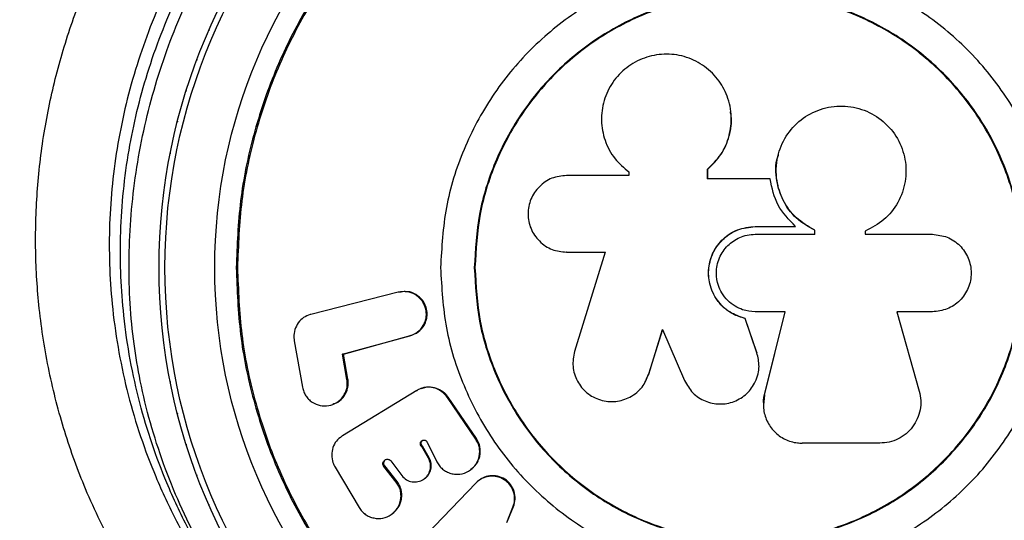
# Model space of a CAD drawing. Units: millimetres. Extents: x 60 to 5188, y 380 to 5272.
# Drawn here: x 2116 to 2208, y 3565 to 3611 of the extents above; entities that cross this region are included whole.
import ezdxf

# ---------------------------------------------------------------- set-up
doc = ezdxf.new("R2010")
doc.units = ezdxf.units.MM

msp = doc.modelspace()

# ---------------------------------------------------------------- linework, layer by layer
at = {"color": 7, "linetype": 'Continuous', "lineweight": 25}
for p, q in [((2172.469, 3597.283), (2172.497, 3597.26)), ((2172.737, 3597.081), (2172.737, 3596.739)), ((2172.764, 3597.059), (2172.737, 3597.081)), ((2180.08, 3596.431), (2180.08, 3597.342)), ((2180.09, 3597.32), (2180.08, 3597.342)), ((2180.09, 3596.411), (2180.09, 3597.32)), ((2172.737, 3596.739), (2166.922, 3596.739)), ((2185.904, 3596.431), (2180.08, 3596.431)), ((2184.511, 3591.977), (2184.512, 3591.986)), ((2184.511, 3591.977), (2188.27, 3591.977)), ((2184.512, 3591.986), (2188.281, 3591.986)), ((2188.27, 3591.977), (2188.281, 3591.986)), ((2190.062, 3591.245), (2190.062, 3591.635)), ((2190.077, 3591.253), (2190.077, 3591.643)), ((2194.758, 3591.551), (2194.758, 3591.253)), ((2184.512, 3591.253), (2190.077, 3591.253)), ((2194.758, 3591.253), (2201.035, 3591.253)), ((2166.617, 3589.604), (2166.659, 3589.6)), ((2166.922, 3589.591), (2170.534, 3589.591)), ((2166.963, 3589.588), (2166.922, 3589.591)), ((2166.963, 3589.588), (2170.567, 3589.588)), ((2170.534, 3589.591), (2167.684, 3580.329)), ((2151.243, 3585.846), (2143.097, 3583.781)), ((2151.323, 3585.851), (2151.243, 3585.846)), ((2151.508, 3585.862), (2151.323, 3585.851)), ((2151.885, 3585.914), (2151.806, 3585.909)), ((2187.317, 3584.027), (2184.512, 3584.027)), ((2185.386, 3576.287), (2187.309, 3584.037)), ((2185.39, 3576.258), (2187.317, 3584.027)), ((2201.035, 3584.027), (2197.717, 3584.027)), ((2197.717, 3584.027), (2199.809, 3576.616)), ((2143.097, 3583.781), (2143.04, 3583.766)), ((2183.597, 3583.403), (2183.597, 3583.391)), ((2184.674, 3580.217), (2183.597, 3583.403)), ((2184.675, 3580.197), (2183.597, 3583.391)), ((2174.589, 3578.204), (2175.876, 3582.386)), ((2174.612, 3578.228), (2175.896, 3582.4)), ((2175.876, 3582.386), (2177.935, 3577.611)), ((2141.555, 3581.326), (2142.323, 3576.984)), ((2146.043, 3580.064), (2152.315, 3581.785)), ((2146.136, 3580.083), (2152.392, 3581.8)), ((2152.392, 3581.8), (2152.315, 3581.785)), ((2146.136, 3580.083), (2146.043, 3580.064)), ((2146.459, 3577.715), (2146.043, 3580.064)), ((2146.55, 3577.741), (2146.136, 3580.083)), ((2184.674, 3580.217), (2184.675, 3580.197)), ((2184.847, 3579.414), (2184.844, 3579.436)), ((2146.55, 3577.741), (2146.459, 3577.715)), ((2174.355, 3577.751), (2174.612, 3578.228)), ((2152.97, 3576.681), (2146.041, 3572.449)), ((2152.97, 3576.681), (2152.998, 3576.698)), ((2158.464, 3572.156), (2155.82, 3576.04)), ((2158.527, 3572.195), (2155.892, 3576.066)), ((2145.048, 3575.354), (2145.143, 3575.386)), ((2146.041, 3572.449), (2145.986, 3572.416)), ((2158.527, 3572.195), (2158.464, 3572.156)), ((2153.516, 3571.492), (2153.441, 3571.451)), ((2154.057, 3570.374), (2153.441, 3571.451)), ((2154.13, 3570.418), (2153.516, 3571.492)), ((2153.937, 3571.869), (2154.848, 3570.039)), ((2196.146, 3571.776), (2188.896, 3571.776)), ((2154.13, 3570.418), (2154.057, 3570.374)), ((2145.358, 3569.537), (2147.591, 3565.779)), ((2149.987, 3569.652), (2149.904, 3569.607)), ((2151.049, 3568.148), (2149.904, 3569.607)), ((2151.129, 3568.197), (2149.987, 3569.652)), ((2150.56, 3570.111), (2151.585, 3568.747)), ((2157.965, 3569.277), (2158.029, 3569.323)), ((2153.579, 3568.395), (2153.653, 3568.443)), ((2151.129, 3568.197), (2151.049, 3568.148)), ((2158.474, 3568.046), (2152.629, 3561.963)), ((2158.536, 3568.096), (2158.474, 3568.046)), ((2158.762, 3568.301), (2158.7, 3568.253)), ((2161.355, 3564.364), (2161.936, 3565.807)), ((2161.41, 3564.422), (2161.99, 3565.862)), ((2161.99, 3565.862), (2161.936, 3565.807)), ((2150.59, 3565.124), (2150.672, 3565.18))]:
    msp.add_line(p, q, dxfattribs=at)
at = {"color": 7, "linetype": 'Continuous', "lineweight": 25, "flags": 128}
for points in [[(2133.62, 3610.342), (2133.598, 3610.294), (2133.577, 3610.244)], [(2132.481, 3607.553), (2132.461, 3607.503), (2132.443, 3607.453)], [(2131.495, 3604.706), (2131.478, 3604.655), (2131.463, 3604.604)], [(2130.667, 3601.809), (2130.653, 3601.757), (2130.641, 3601.705)], [(2129.999, 3598.871), (2129.987, 3598.819), (2129.979, 3598.766)], [(2174.612, 3578.228), (2174.601, 3578.216), (2174.589, 3578.204)], [(2129.979, 3577.531), (2129.987, 3577.479), (2129.999, 3577.427)], [(2130.641, 3574.592), (2130.653, 3574.54), (2130.667, 3574.489)], [(2131.463, 3571.693), (2131.478, 3571.642), (2131.495, 3571.592)], [(2132.443, 3568.844), (2132.461, 3568.794), (2132.481, 3568.745)], [(2133.577, 3566.053), (2133.598, 3566.004), (2133.62, 3565.956)]]:
    msp.add_lwpolyline(points, dxfattribs=at)
at = {"color": 7, "linetype": 'Continuous', "lineweight": 25}
for radius in [55, 54.444, 49.801]:
    msp.add_circle((2183.944, 3588.149), radius, dxfattribs=at)
msp.add_arc((2183.944, 3588.149), 150, 105.70794, 191.30913, dxfattribs=at)
at = {"color": 8, "linetype": 'Continuous', "lineweight": 25}
for points, knots in [([(2239.866, 3592.349), (2239.885, 3593.156), (2239.953, 3595.986), (2239.396, 3600.725), (2238.234, 3606.51), (2236.438, 3612.152), (2234.002, 3617.703), (2231.176, 3622.598), (2228.179, 3626.791), (2225.156, 3630.362), (2221.752, 3633.754), (2217.704, 3637.141), (2213.478, 3640.023), (2209.171, 3642.405), (2205.173, 3644.232), (2200.933, 3645.773), (2196.652, 3646.946), (2192.429, 3647.752), (2188.265, 3648.235), (2184.012, 3648.402), (2178.628, 3648.203), (2172.164, 3647.273), (2165.471, 3645.345), (2159.605, 3642.917), (2156.352, 3641.053), (2154.714, 3640.114)], [0, 0, 0, 0, 0.023153, 0.081153, 0.136128, 0.1911, 0.247865, 0.304621, 0.345449, 0.386273, 0.428172, 0.470066, 0.52049, 0.555271, 0.590047, 0.626001, 0.661951, 0.693712, 0.725471, 0.758364, 0.791257, 0.848963, 0.90828, 0.953829, 1, 1, 1, 1]), ([(2154.714, 3638.914), (2156.33, 3639.841), (2159.582, 3641.706), (2165.384, 3644.112), (2172.095, 3646.058), (2178.51, 3646.993), (2183.862, 3647.199), (2188.066, 3647.05), (2192.283, 3646.578), (2196.554, 3645.769), (2200.785, 3644.616), (2204.986, 3643.109), (2209.04, 3641.275), (2213.438, 3638.851), (2217.667, 3635.966), (2221.653, 3632.64), (2225.042, 3629.286), (2228.105, 3625.691), (2231.116, 3621.488), (2233.905, 3616.679), (2236.345, 3611.197), (2238.191, 3605.499), (2239.386, 3599.604), (2239.952, 3594.802), (2239.884, 3591.971), (2239.865, 3591.149)], [0, 0, 0, 0, 0.045561, 0.09172, 0.14945, 0.208743, 0.240496, 0.27225, 0.305148, 0.338048, 0.372796, 0.407547, 0.443526, 0.479509, 0.529934, 0.570723, 0.611518, 0.653446, 0.695379, 0.750307, 0.805242, 0.862043, 0.918847, 0.976413, 1, 1, 1, 1]), ([(2152.307, 3638.746), (2151.089, 3638.006), (2148.651, 3636.526), (2145.115, 3633.881), (2141.708, 3630.907), (2138.616, 3627.722), (2135.885, 3624.426), (2133.471, 3621.043), (2131.289, 3617.436), (2128.872, 3612.661), (2126.566, 3606.587), (2124.856, 3599.209), (2124.157, 3591.677), (2124.422, 3585.328), (2125.165, 3580.206), (2126.333, 3574.895), (2128.122, 3569.605), (2130.536, 3564.445), (2132.807, 3560.472), (2135.376, 3556.72), (2138.453, 3552.931), (2142.074, 3549.199), (2146.273, 3545.694), (2149.744, 3543.204), (2151.876, 3542.049), (2152.436, 3541.746)], [0, 0, 0, 0, 0.035126, 0.070248, 0.106585, 0.142917, 0.174713, 0.206506, 0.239419, 0.272331, 0.330575, 0.390422, 0.451358, 0.513699, 0.548645, 0.583595, 0.654912, 0.69673, 0.738551, 0.781243, 0.823936, 0.876661, 0.929733, 0.981551, 1, 1, 1, 1]), ([(2152.452, 3541.732), (2152.056, 3541.955), (2150.164, 3543.02), (2146.987, 3545.355), (2142.967, 3548.744), (2139.472, 3552.36), (2136.472, 3556.049), (2133.911, 3559.768), (2131.616, 3563.761), (2129.194, 3568.927), (2127.397, 3574.217), (2126.218, 3579.523), (2125.47, 3584.647), (2125.195, 3591.02), (2125.876, 3598.488), (2127.585, 3605.921), (2129.863, 3611.955), (2132.261, 3616.707), (2134.404, 3620.28), (2136.833, 3623.714), (2139.589, 3627.047), (2142.635, 3630.195), (2145.993, 3633.151), (2149.562, 3635.845), (2152.085, 3637.379), (2153.346, 3638.146)], [0, 0, 0, 0, 0.013335, 0.063641, 0.115106, 0.166569, 0.208891, 0.25121, 0.294377, 0.337541, 0.408241, 0.444314, 0.480383, 0.54206, 0.605081, 0.664021, 0.724531, 0.756687, 0.788844, 0.822139, 0.855436, 0.890934, 0.926435, 0.963215, 1, 1, 1, 1])]:
    msp.add_open_spline(points, degree=3, knots=knots, dxfattribs=at)
at = {"color": 7, "linetype": 'Continuous', "lineweight": 25}
for points, knots in [([(2155.042, 3638.2), (2156.154, 3638.832), (2158.383, 3640.097), (2161.924, 3641.723), (2165.553, 3643.118), (2169.232, 3644.248), (2172.941, 3645.117), (2176.664, 3645.726), (2180.386, 3646.077), (2184.111, 3646.181), (2187.842, 3646.043), (2191.578, 3645.665), (2195.288, 3645.046), (2198.934, 3644.19), (2202.487, 3643.1), (2205.956, 3641.777), (2209.351, 3640.22), (2212.672, 3638.423), (2215.887, 3636.396), (2218.965, 3634.153), (2221.879, 3631.699), (2224.645, 3629.036), (2227.238, 3626.168), (2229.638, 3623.102), (2231.82, 3619.86), (2233.773, 3616.446), (2235.485, 3612.87), (2236.942, 3609.142), (2238.13, 3605.278), (2239.042, 3601.297), (2239.643, 3597.222), (2239.945, 3593.839), (2239.925, 3591.822), (2239.918, 3591.187)], [0, 0, 0, 0, 0.031476, 0.063069, 0.093876, 0.123947, 0.153373, 0.182285, 0.210774, 0.238939, 0.267325, 0.296008, 0.324908, 0.353924, 0.382948, 0.412136, 0.442166, 0.472999, 0.504574, 0.53677, 0.569474, 0.602868, 0.637466, 0.67269, 0.708632, 0.74535, 0.782873, 0.821198, 0.860289, 0.900078, 0.940467, 0.981247, 1, 1, 1, 1]), ([(2150.382, 3537.216), (2150.165, 3537.325), (2147.763, 3538.535), (2143.342, 3541.179), (2137.515, 3545.708), (2132.519, 3550.703), (2128.327, 3556.012), (2124.881, 3561.496), (2122.142, 3567.129), (2120.077, 3572.811), (2118.617, 3578.441), (2117.722, 3584.089), (2117.371, 3589.687), (2117.511, 3595.166), (2118.143, 3600.655), (2119.283, 3606.094), (2120.902, 3611.422), (2123.074, 3616.803), (2125.866, 3622.139), (2129.264, 3627.333), (2133.496, 3632.575), (2138.625, 3637.688), (2142.712, 3640.661), (2144.756, 3642.148)], [0, 0, 0, 0, 0.00648, 0.071913, 0.137508, 0.202927, 0.25826, 0.313705, 0.36901, 0.415804, 0.46269, 0.509455, 0.550905, 0.592446, 0.633872, 0.674058, 0.714357, 0.754527, 0.798664, 0.842974, 0.887118, 0.943548, 1, 1, 1, 1]), ([(2152.456, 3541.664), (2151.308, 3542.394), (2148.993, 3543.864), (2145.72, 3546.412), (2142.625, 3549.192), (2139.758, 3552.207), (2137.138, 3555.416), (2134.773, 3558.806), (2132.679, 3562.348), (2130.867, 3566.015), (2129.341, 3569.783), (2128.107, 3573.628), (2127.194, 3577.378), (2126.569, 3581.088), (2126.213, 3584.792), (2126.109, 3588.655), (2126.267, 3592.575), (2126.689, 3596.506), (2127.368, 3600.4), (2128.295, 3604.216), (2129.456, 3607.916), (2130.839, 3611.473), (2132.427, 3614.861), (2134.208, 3618.067), (2136.183, 3621.109), (2138.356, 3624.018), (2140.742, 3626.813), (2143.339, 3629.485), (2146.137, 3632.019), (2149.125, 3634.383), (2151.935, 3636.361), (2153.778, 3637.439), (2154.535, 3637.882)], [0, 0, 0, 0, 0.040781, 0.0821836, 0.123687, 0.1644559, 0.2048358, 0.2446454, 0.2837332, 0.3219942, 0.3593721, 0.3958582, 0.4314897, 0.4620479, 0.4944677, 0.5269673, 0.5594578, 0.5916745, 0.6234318, 0.6545822, 0.6850267, 0.714721, 0.7436769, 0.77196, 0.799705, 0.8278, 0.856479, 0.8858205, 0.915869, 0.9466287, 0.9780617, 1, 1, 1, 1]), ([(2136.143, 3588.149), (2136.222, 3590.234), (2136.379, 3594.406), (2137.649, 3600.556), (2139.652, 3606.494), (2142.429, 3612.118), (2145.912, 3617.332), (2150.047, 3622.046), (2154.761, 3626.181), (2159.975, 3629.664), (2165.599, 3632.438), (2171.537, 3634.453), (2177.687, 3635.677), (2183.944, 3636.087), (2190.201, 3635.677), (2196.351, 3634.453), (2202.289, 3632.438), (2207.913, 3629.664), (2213.127, 3626.181), (2217.841, 3622.046), (2221.976, 3617.332), (2225.46, 3612.118), (2228.233, 3606.494), (2230.249, 3600.556), (2231.472, 3594.406), (2231.882, 3588.149), (2231.472, 3581.892), (2230.249, 3575.741), (2228.233, 3569.804), (2225.46, 3564.18), (2221.976, 3558.966), (2217.841, 3554.251), (2213.127, 3550.117), (2207.913, 3546.633), (2202.289, 3543.86), (2196.351, 3541.844), (2190.201, 3540.621), (2183.944, 3540.211), (2177.687, 3540.621), (2171.537, 3541.844), (2165.599, 3543.86), (2159.975, 3546.633), (2154.761, 3550.117), (2150.047, 3554.251), (2145.912, 3558.966), (2142.429, 3564.18), (2139.652, 3569.804), (2137.649, 3575.741), (2136.379, 3581.892), (2136.222, 3586.063), (2136.143, 3588.149)], [0, 0, 0, 0, 0.020833, 0.041667, 0.0625, 0.083333, 0.104167, 0.125, 0.145833, 0.166667, 0.1875, 0.208333, 0.229167, 0.25, 0.270833, 0.291667, 0.3125, 0.333333, 0.354167, 0.375, 0.395833, 0.416667, 0.4375, 0.458333, 0.479167, 0.5, 0.520833, 0.541667, 0.5625, 0.583333, 0.604167, 0.625, 0.645833, 0.666667, 0.6875, 0.708333, 0.729167, 0.75, 0.770833, 0.791667, 0.8125, 0.833333, 0.854167, 0.875, 0.895833, 0.916667, 0.9375, 0.958333, 0.979167, 1, 1, 1, 1]), ([(2136.259, 3588.149), (2136.338, 3590.229), (2136.496, 3594.391), (2137.762, 3600.526), (2139.761, 3606.449), (2142.53, 3612.059), (2146.005, 3617.26), (2150.13, 3621.963), (2154.832, 3626.088), (2160.033, 3629.563), (2165.644, 3632.33), (2171.567, 3634.34), (2177.702, 3635.561), (2183.944, 3635.97), (2190.186, 3635.561), (2196.321, 3634.34), (2202.244, 3632.33), (2207.855, 3629.563), (2213.056, 3626.088), (2217.759, 3621.963), (2221.883, 3617.26), (2225.358, 3612.059), (2228.125, 3606.449), (2230.136, 3600.526), (2231.356, 3594.391), (2231.765, 3588.149), (2231.356, 3581.907), (2230.136, 3575.772), (2228.125, 3569.848), (2225.358, 3564.238), (2221.883, 3559.037), (2217.759, 3554.334), (2213.056, 3550.21), (2207.855, 3546.734), (2202.244, 3543.968), (2196.321, 3541.957), (2190.186, 3540.737), (2183.944, 3540.328), (2177.702, 3540.737), (2171.567, 3541.957), (2165.644, 3543.968), (2160.033, 3546.734), (2154.832, 3550.21), (2150.129, 3554.334), (2146.005, 3559.037), (2142.53, 3564.238), (2139.761, 3569.848), (2137.762, 3575.772), (2136.496, 3581.907), (2136.338, 3586.068), (2136.259, 3588.149)], [0, 0, 0, 0, 0.020833, 0.041667, 0.0625, 0.083333, 0.104167, 0.125, 0.145833, 0.166667, 0.1875, 0.208333, 0.229167, 0.25, 0.270833, 0.291667, 0.3125, 0.333333, 0.354167, 0.375, 0.395833, 0.416667, 0.4375, 0.458333, 0.479167, 0.5, 0.520833, 0.541667, 0.5625, 0.583333, 0.604167, 0.625, 0.645833, 0.666667, 0.6875, 0.708333, 0.729167, 0.75, 0.770833, 0.791667, 0.8125, 0.833333, 0.854167, 0.875, 0.895833, 0.916667, 0.9375, 0.958333, 0.979167, 1, 1, 1, 1]), ([(2155.184, 3588.149), (2155.291, 3590.031), (2155.505, 3593.796), (2157.215, 3599.226), (2159.873, 3604.23), (2163.477, 3608.616), (2167.862, 3612.216), (2172.867, 3614.891), (2178.297, 3616.538), (2183.944, 3617.094), (2189.591, 3616.538), (2195.021, 3614.891), (2200.025, 3612.216), (2204.412, 3608.616), (2208.011, 3604.23), (2210.686, 3599.226), (2212.333, 3593.796), (2212.89, 3588.149), (2212.333, 3582.502), (2210.686, 3577.072), (2208.011, 3572.067), (2204.412, 3567.681), (2200.025, 3564.081), (2195.021, 3561.407), (2189.591, 3559.759), (2183.944, 3559.203), (2178.297, 3559.759), (2172.867, 3561.407), (2167.862, 3564.081), (2163.477, 3567.681), (2159.873, 3572.067), (2157.215, 3577.072), (2155.505, 3582.502), (2155.291, 3586.266), (2155.184, 3588.149)], [0, 0, 0, 0, 0.03125, 0.0625001, 0.0937499, 0.125, 0.1562499, 0.1875, 0.21875, 0.25, 0.28125, 0.3124999, 0.3437499, 0.375, 0.40625, 0.4374998, 0.46875, 0.5, 0.5312499, 0.5625001, 0.5937499, 0.625, 0.65625, 0.6875, 0.71875, 0.75, 0.78125, 0.8125, 0.8437501, 0.875, 0.9062501, 0.9374999, 0.96875, 1, 1, 1, 1]), ([(2158.332, 3588.149), (2158.427, 3589.825), (2158.618, 3593.178), (2160.141, 3598.013), (2162.508, 3602.47), (2165.718, 3606.376), (2169.623, 3609.582), (2174.08, 3611.964), (2178.915, 3613.431), (2183.944, 3613.926), (2188.973, 3613.431), (2193.808, 3611.964), (2198.265, 3609.582), (2202.171, 3606.376), (2205.377, 3602.47), (2207.759, 3598.013), (2209.226, 3593.178), (2209.721, 3588.149), (2209.226, 3583.12), (2207.759, 3578.284), (2205.377, 3573.828), (2202.171, 3569.922), (2198.265, 3566.716), (2193.808, 3564.334), (2188.973, 3562.867), (2183.944, 3562.372), (2178.915, 3562.867), (2174.08, 3564.334), (2169.623, 3566.716), (2165.718, 3569.922), (2162.508, 3573.828), (2160.141, 3578.284), (2158.618, 3583.12), (2158.427, 3586.472), (2158.332, 3588.149)], [0, 0, 0, 0, 0.03125, 0.0625, 0.09375, 0.125, 0.15625, 0.1875, 0.21875, 0.25, 0.28125, 0.3125, 0.34375, 0.375, 0.40625, 0.4375, 0.46875, 0.5, 0.53125, 0.5625, 0.59375, 0.625, 0.65625, 0.6875, 0.71875, 0.75, 0.78125, 0.8125, 0.84375, 0.875, 0.90625, 0.9375, 0.96875, 1, 1, 1, 1]), ([(2158.395, 3588.149), (2158.49, 3589.821), (2158.68, 3593.165), (2160.199, 3597.989), (2162.56, 3602.435), (2165.762, 3606.331), (2169.658, 3609.529), (2174.104, 3611.906), (2178.927, 3613.369), (2183.944, 3613.863), (2188.961, 3613.369), (2193.784, 3611.906), (2198.23, 3609.529), (2202.127, 3606.331), (2205.325, 3602.435), (2207.701, 3597.989), (2209.164, 3593.165), (2209.658, 3588.149), (2209.164, 3583.132), (2207.701, 3578.308), (2205.325, 3573.863), (2202.127, 3569.966), (2198.23, 3566.768), (2193.784, 3564.392), (2188.961, 3562.929), (2183.944, 3562.435), (2178.927, 3562.929), (2174.104, 3564.392), (2169.658, 3566.768), (2165.762, 3569.966), (2162.56, 3573.863), (2160.199, 3578.308), (2158.68, 3583.132), (2158.49, 3586.477), (2158.395, 3588.149)], [0, 0, 0, 0, 0.0312499, 0.0625001, 0.0937498, 0.1249998, 0.1562498, 0.1874999, 0.2187498, 0.2499999, 0.2812498, 0.3124999, 0.3437499, 0.3749999, 0.40625, 0.4374997, 0.4687499, 0.4999998, 0.5312497, 0.5624998, 0.5937499, 0.6249999, 0.6562499, 0.6874998, 0.71875, 0.7499999, 0.78125, 0.8125, 0.8437498, 0.8749998, 0.9062498, 0.9374999, 0.9687501, 1, 1, 1, 1]), ([(2180.08, 3597.342), (2180.52, 3597.766), (2181.432, 3598.643), (2182.148, 3600.387), (2182.388, 3602.284), (2182.001, 3604.129), (2181.069, 3605.824), (2179.667, 3607.106), (2177.928, 3607.924), (2176.032, 3608.149), (2174.152, 3607.794), (2172.48, 3606.868), (2171.163, 3605.482), (2170.348, 3603.751), (2170.086, 3601.863), (2170.449, 3599.973), (2171.316, 3598.272), (2172.28, 3597.464), (2172.737, 3597.081)], [0, 0, 0, 0, 0.060298, 0.124988, 0.183406, 0.249974, 0.310416, 0.375, 0.437341, 0.499985, 0.562506, 0.624928, 0.687269, 0.749858, 0.813108, 0.874767, 0.940692, 1, 1, 1, 1]), ([(2180.09, 3597.32), (2180.54, 3597.763), (2181.442, 3598.649), (2182.147, 3600.409), (2182.402, 3601.811), (2182.23, 3602.543), (2182.2, 3602.669)], [0, 0, 0, 0, 0.311572, 0.623281, 0.935066, 1, 1, 1, 1]), ([(2182.247, 3602.68), (2182.246, 3602.686), (2182.245, 3602.697), (2182.243, 3602.709), (2182.243, 3602.715)], [0, 0, 0, 0, 0.4997903, 1, 1, 1, 1]), ([(2190.077, 3591.643), (2189.472, 3591.988), (2188.261, 3592.676), (2187.06, 3594.36), (2186.409, 3596.348), (2186.49, 3598.464), (2187.314, 3600.46), (2188.72, 3602.019), (2190.567, 3603.016), (2192.647, 3603.334), (2194.717, 3602.938), (2196.528, 3601.86), (2197.878, 3600.24), (2198.596, 3598.258), (2198.609, 3596.15), (2197.91, 3594.178), (2196.606, 3592.507), (2195.374, 3591.87), (2194.758, 3591.551)], [0, 0, 0, 0, 0.062499, 0.124996, 0.18194, 0.250015, 0.31251, 0.375001, 0.437487, 0.49997, 0.562604, 0.624954, 0.687322, 0.749946, 0.812437, 0.874929, 0.937416, 1, 1, 1, 1]), ([(2190.062, 3591.635), (2189.459, 3591.978), (2188.253, 3592.664), (2187.042, 3594.349), (2186.443, 3596.313), (2186.35, 3597.837), (2186.667, 3598.579), (2186.69, 3598.634)], [0, 0, 0, 0, 0.244641, 0.489272, 0.712174, 0.978646, 1, 1, 1, 1]), ([(2186.671, 3598.671), (2186.67, 3598.667), (2186.668, 3598.658), (2186.665, 3598.65), (2186.664, 3598.645)], [0, 0, 0, 0, 0.499993, 1, 1, 1, 1]), ([(2166.922, 3596.739), (2166.458, 3596.691), (2165.522, 3596.594), (2164.338, 3595.754), (2163.523, 3594.573), (2163.26, 3593.155), (2163.525, 3591.743), (2164.22, 3590.748), (2164.953, 3590.148), (2165.781, 3589.698), (2166.468, 3589.634), (2166.922, 3589.591)], [0, 0, 0, 0, 0.123919, 0.249847, 0.374608, 0.49931, 0.624494, 0.749166, 0.816313, 0.878917, 1, 1, 1, 1]), ([(2188.281, 3591.986), (2187.668, 3592.612), (2186.441, 3593.863), (2186.083, 3595.575), (2185.904, 3596.431)], [0, 0, 0, 0, 0.499937, 1, 1, 1, 1]), ([(2183.597, 3583.391), (2183.2, 3583.512), (2182.518, 3583.72), (2181.64, 3584.332), (2180.804, 3585.229), (2180.205, 3586.545), (2180.107, 3588.143), (2180.541, 3589.635), (2181.494, 3590.901), (2182.869, 3591.806), (2183.955, 3591.925), (2184.512, 3591.986)], [0, 0, 0, 0, 0.097399, 0.167735, 0.250458, 0.385492, 0.500033, 0.623175, 0.744697, 0.868834, 1, 1, 1, 1]), ([(2183.597, 3583.403), (2183.092, 3583.57), (2182.081, 3583.903), (2180.888, 3585.08), (2180.215, 3586.547), (2180.114, 3588.163), (2180.567, 3589.67), (2181.541, 3590.917), (2182.897, 3591.798), (2183.958, 3591.916), (2184.511, 3591.977)], [0, 0, 0, 0, 0.125023, 0.250006, 0.385273, 0.499846, 0.627503, 0.749735, 0.869422, 1, 1, 1, 1]), ([(2190.062, 3591.635), (2190.065, 3591.636), (2190.07, 3591.639), (2190.075, 3591.642), (2190.077, 3591.643)], [0, 0, 0, 0, 0.499807, 1, 1, 1, 1]), ([(2184.512, 3584.027), (2184.116, 3584.066), (2183.462, 3584.13), (2182.601, 3584.542), (2181.927, 3585.063), (2181.404, 3585.734), (2181.004, 3586.594), (2180.861, 3587.486), (2180.948, 3588.361), (2181.227, 3589.269), (2181.889, 3590.252), (2182.864, 3590.909), (2183.765, 3591.207), (2184.258, 3591.237), (2184.512, 3591.253)], [0, 0, 0, 0, 0.104529, 0.172835, 0.24996, 0.328813, 0.396013, 0.499926, 0.563563, 0.627796, 0.750549, 0.869427, 0.93273, 1, 1, 1, 1]), ([(2201.035, 3591.253), (2201.506, 3591.199), (2202.447, 3591.091), (2203.648, 3590.262), (2204.456, 3589.069), (2204.743, 3587.644), (2204.459, 3586.217), (2203.652, 3585.021), (2202.449, 3584.189), (2201.507, 3584.081), (2201.035, 3584.027)], [0, 0, 0, 0, 0.125063, 0.250008, 0.374884, 0.499746, 0.624666, 0.749723, 0.874819, 1, 1, 1, 1]), ([(2152.315, 3581.785), (2152.572, 3581.884), (2153.078, 3582.079), (2153.527, 3582.629), (2153.763, 3583.122), (2153.863, 3583.526), (2153.874, 3583.941), (2153.799, 3584.355), (2153.657, 3584.75), (2153.368, 3585.225), (2152.834, 3585.666), (2152.052, 3585.966), (2151.515, 3585.886), (2151.243, 3585.846)], [0, 0, 0, 0, 0.126578, 0.249419, 0.314029, 0.375188, 0.43607, 0.499983, 0.563384, 0.62432, 0.750227, 0.87318, 1, 1, 1, 1]), ([(2152.392, 3581.8), (2152.643, 3581.9), (2153.144, 3582.099), (2153.6, 3582.634), (2153.831, 3583.131), (2153.926, 3583.537), (2153.943, 3583.953), (2153.874, 3584.366), (2153.728, 3584.756), (2153.434, 3585.227), (2152.907, 3585.67), (2152.309, 3585.923), (2151.965, 3585.89), (2151.887, 3585.883)], [0, 0, 0, 0, 0.136907, 0.273648, 0.342548, 0.410991, 0.479684, 0.548345, 0.616891, 0.685814, 0.822781, 0.959773, 1, 1, 1, 1]), ([(2143.04, 3583.766), (2142.825, 3583.687), (2142.395, 3583.529), (2141.894, 3583.021), (2141.579, 3582.38), (2141.494, 3581.783), (2141.54, 3581.435), (2141.555, 3581.326)], [0, 0, 0, 0, 0.2242863, 0.4485722, 0.6728201, 0.8970606, 1, 1, 1, 1]), ([(2167.684, 3580.329), (2167.593, 3579.86), (2167.412, 3578.924), (2167.872, 3577.528), (2168.773, 3576.396), (2170.067, 3575.722), (2171.507, 3575.56), (2172.675, 3575.941), (2173.472, 3576.471), (2174.151, 3577.142), (2174.416, 3577.784), (2174.589, 3578.204)], [0, 0, 0, 0, 0.124852, 0.249744, 0.374345, 0.499247, 0.626174, 0.749197, 0.817721, 0.880721, 1, 1, 1, 1]), ([(2177.935, 3577.611), (2178.164, 3577.207), (2178.621, 3576.399), (2179.824, 3575.634), (2181.195, 3575.334), (2182.589, 3575.592), (2183.79, 3576.329), (2184.484, 3577.315), (2184.798, 3578.208), (2184.933, 3579.129), (2184.776, 3579.778), (2184.675, 3580.197)], [0, 0, 0, 0, 0.124969, 0.249814, 0.374438, 0.499405, 0.626129, 0.749189, 0.81997, 0.883769, 1, 1, 1, 1]), ([(2142.323, 3576.984), (2142.355, 3576.844), (2142.419, 3576.569), (2142.615, 3576.192), (2142.881, 3575.864), (2143.314, 3575.513), (2143.958, 3575.228), (2144.779, 3575.239), (2145.546, 3575.52), (2146.042, 3576.009), (2146.323, 3576.481), (2146.46, 3576.877), (2146.512, 3577.294), (2146.477, 3577.573), (2146.459, 3577.715)], [0, 0, 0, 0, 0.063282, 0.124415, 0.186009, 0.25062, 0.374909, 0.500019, 0.626483, 0.749288, 0.814512, 0.876005, 0.936786, 1, 1, 1, 1]), ([(2145.131, 3575.419), (2145.293, 3575.471), (2145.71, 3575.603), (2146.229, 3576.127), (2146.522, 3576.761), (2146.6, 3577.32), (2146.567, 3577.601), (2146.55, 3577.741)], [0, 0, 0, 0, 0.175345, 0.449708, 0.723949, 0.862416, 1, 1, 1, 1]), ([(2155.82, 3576.04), (2155.665, 3576.228), (2155.353, 3576.603), (2154.694, 3576.932), (2153.984, 3577.033), (2153.401, 3576.917), (2153.097, 3576.752), (2152.998, 3576.698)], [0, 0, 0, 0, 0.223309, 0.446613, 0.669884, 0.893142, 1, 1, 1, 1]), ([(2153.456, 3576.907), (2153.448, 3576.904), (2153.416, 3576.892), (2153.383, 3576.881), (2153.359, 3576.872)], [0, 0, 0, 0, 0.2497831, 1, 1, 1, 1]), ([(2153.454, 3576.874), (2153.542, 3576.913), (2153.845, 3577.048), (2154.435, 3577.029), (2155.118, 3576.812), (2155.607, 3576.444), (2155.822, 3576.158), (2155.892, 3576.066)], [0, 0, 0, 0, 0.10559, 0.362746, 0.619846, 0.876937, 1, 1, 1, 1]), ([(2173.823, 3576.851), (2173.827, 3576.855), (2173.836, 3576.864), (2173.844, 3576.874), (2173.848, 3576.878)], [0, 0, 0, 0, 0.499991, 1, 1, 1, 1]), ([(2155.892, 3576.066), (2155.88, 3576.062), (2155.867, 3576.057), (2155.847, 3576.05), (2155.835, 3576.046), (2155.825, 3576.042), (2155.82, 3576.04)], [0, 0, 0, 0, 0.5001717, 0.5564756, 0.8229584, 1, 1, 1, 1]), ([(2185.386, 3576.243), (2185.327, 3575.839), (2185.209, 3575.029), (2185.556, 3573.831), (2186.253, 3572.814), (2187.256, 3572.091), (2188.194, 3571.802), (2188.748, 3571.781), (2188.896, 3571.776)], [0, 0, 0, 0, 0.186546, 0.373099, 0.559507, 0.745821, 0.932173, 1, 1, 1, 1]), ([(2185.33, 3575.344), (2185.311, 3575.513), (2185.277, 3575.829), (2185.351, 3576.139), (2185.385, 3576.283)], [0, 0, 0, 0, 0.533664, 1, 1, 1, 1]), ([(2185.385, 3576.283), (2185.385, 3576.279), (2185.385, 3576.27), (2185.386, 3576.26), (2185.386, 3576.251), (2185.386, 3576.246), (2185.386, 3576.244)], [0, 0, 0, 0, 0.327679, 0.667902, 0.796772, 1, 1, 1, 1]), ([(2199.809, 3576.616), (2199.87, 3576.331), (2199.992, 3575.76), (2199.918, 3574.877), (2199.662, 3574.033), (2199.212, 3573.27), (2198.602, 3572.627), (2197.857, 3572.147), (2197.024, 3571.833), (2196.439, 3571.795), (2196.146, 3571.776)], [0, 0, 0, 0, 0.124541, 0.249953, 0.374812, 0.499497, 0.624505, 0.749622, 0.874765, 1, 1, 1, 1]), ([(2185.279, 3575.353), (2185.28, 3575.347), (2185.28, 3575.325), (2185.28, 3575.303), (2185.281, 3575.286)], [0, 0, 0, 0, 0.249988, 1, 1, 1, 1]), ([(2145.986, 3572.416), (2145.805, 3572.278), (2145.443, 3572.001), (2145.117, 3571.371), (2145.005, 3570.67), (2145.105, 3570.03), (2145.287, 3569.677), (2145.358, 3569.537)], [0, 0, 0, 0, 0.214835, 0.429657, 0.64444, 0.859213, 1, 1, 1, 1]), ([(2154.848, 3570.039), (2154.922, 3569.909), (2155.065, 3569.656), (2155.372, 3569.343), (2155.735, 3569.102), (2156.146, 3568.943), (2156.574, 3568.861), (2157.146, 3568.872), (2157.822, 3569.122), (2158.476, 3569.684), (2158.767, 3570.359), (2158.849, 3570.927), (2158.819, 3571.361), (2158.694, 3571.78), (2158.542, 3572.028), (2158.464, 3572.156)], [0, 0, 0, 0, 0.063485, 0.124665, 0.186112, 0.250385, 0.31455, 0.375963, 0.500206, 0.626717, 0.749292, 0.814256, 0.875391, 0.936121, 1, 1, 1, 1]), ([(2158.008, 3569.347), (2158.177, 3569.476), (2158.461, 3569.692), (2158.707, 3570.13), (2158.848, 3570.534), (2158.905, 3570.962), (2158.869, 3571.395), (2158.752, 3571.819), (2158.602, 3572.07), (2158.527, 3572.195)], [0, 0, 0, 0, 0.200412, 0.334562, 0.466715, 0.600398, 0.732862, 0.866574, 1, 1, 1, 1]), ([(2153.441, 3571.451), (2153.421, 3571.467), (2153.381, 3571.5), (2153.338, 3571.564), (2153.311, 3571.636), (2153.302, 3571.713), (2153.307, 3571.79), (2153.33, 3571.862), (2153.37, 3571.925), (2153.423, 3571.979), (2153.486, 3572.022), (2153.555, 3572.049), (2153.628, 3572.058), (2153.704, 3572.05), (2153.778, 3572.029), (2153.844, 3571.99), (2153.899, 3571.937), (2153.924, 3571.892), (2153.937, 3571.869)], [0, 0, 0, 0, 0.064308, 0.124942, 0.185596, 0.250007, 0.313403, 0.374035, 0.435151, 0.500053, 0.564585, 0.625696, 0.686429, 0.749893, 0.814974, 0.875803, 0.936234, 1, 1, 1, 1]), ([(2153.516, 3571.492), (2153.495, 3571.508), (2153.456, 3571.541), (2153.412, 3571.604), (2153.386, 3571.676), (2153.377, 3571.753), (2153.382, 3571.83), (2153.405, 3571.901), (2153.444, 3571.965), (2153.497, 3572.019), (2153.541, 3572.046), (2153.563, 3572.059)], [0, 0, 0, 0, 0.113929, 0.22132, 0.328668, 0.442774, 0.555127, 0.662439, 0.770714, 0.885659, 1, 1, 1, 1]), ([(2149.904, 3569.607), (2149.888, 3569.63), (2149.856, 3569.675), (2149.826, 3569.753), (2149.813, 3569.835), (2149.819, 3569.945), (2149.862, 3570.079), (2149.975, 3570.199), (2150.119, 3570.274), (2150.257, 3570.28), (2150.364, 3570.257), (2150.439, 3570.223), (2150.507, 3570.175), (2150.542, 3570.132), (2150.56, 3570.111)], [0, 0, 0, 0, 0.063305, 0.124018, 0.184955, 0.248912, 0.373696, 0.49996, 0.625404, 0.749367, 0.814273, 0.875823, 0.936792, 1, 1, 1, 1]), ([(2149.987, 3569.652), (2149.971, 3569.675), (2149.939, 3569.721), (2149.909, 3569.799), (2149.897, 3569.882), (2149.902, 3569.992), (2149.947, 3570.123), (2150.037, 3570.229), (2150.11, 3570.261), (2150.135, 3570.271)], [0, 0, 0, 0, 0.1131131, 0.2216321, 0.330695, 0.4454408, 0.6653013, 0.8885468, 1, 1, 1, 1]), ([(2151.585, 3568.747), (2151.715, 3568.607), (2151.977, 3568.324), (2152.528, 3568.145), (2153.09, 3568.148), (2153.602, 3568.373), (2154.011, 3568.753), (2154.237, 3569.269), (2154.293, 3569.846), (2154.135, 3570.199), (2154.057, 3570.374)], [0, 0, 0, 0, 0.12416, 0.250043, 0.375119, 0.50006, 0.62644, 0.749871, 0.875765, 1, 1, 1, 1]), ([(2153.653, 3568.444), (2153.654, 3568.445), (2153.825, 3568.516), (2154.076, 3568.813), (2154.315, 3569.311), (2154.341, 3569.789), (2154.259, 3570.161), (2154.173, 3570.332), (2154.13, 3570.418)], [0, 0, 0, 0, 0.002327, 0.254459, 0.50062, 0.749319, 0.874839, 1, 1, 1, 1]), ([(2161.936, 3565.807), (2162.006, 3566.04), (2162.145, 3566.501), (2162.024, 3567.237), (2161.697, 3567.903), (2161.135, 3568.396), (2160.453, 3568.692), (2159.724, 3568.711), (2159.017, 3568.517), (2158.656, 3568.205), (2158.474, 3568.046)], [0, 0, 0, 0, 0.126272, 0.249846, 0.374907, 0.499804, 0.623677, 0.74984, 0.8732, 1, 1, 1, 1]), ([(2161.99, 3565.862), (2162.057, 3566.092), (2162.191, 3566.551), (2162.083, 3567.287), (2161.743, 3567.946), (2161.192, 3568.45), (2160.506, 3568.732), (2159.781, 3568.759), (2159.077, 3568.565), (2158.718, 3568.253), (2158.536, 3568.096)], [0, 0, 0, 0, 0.124956, 0.249824, 0.374705, 0.499646, 0.624621, 0.749627, 0.873119, 1, 1, 1, 1]), ([(2147.591, 3565.779), (2147.674, 3565.655), (2147.837, 3565.411), (2148.168, 3565.121), (2148.55, 3564.909), (2149.103, 3564.741), (2149.832, 3564.725), (2150.61, 3565.077), (2151.22, 3565.673), (2151.47, 3566.362), (2151.516, 3566.936), (2151.458, 3567.371), (2151.305, 3567.785), (2151.136, 3568.025), (2151.049, 3568.148)], [0, 0, 0, 0, 0.063233, 0.124222, 0.18576, 0.250593, 0.375294, 0.499988, 0.62663, 0.74915, 0.814312, 0.875467, 0.936142, 1, 1, 1, 1]), ([(2150.67, 3565.182), (2150.878, 3565.361), (2151.296, 3565.723), (2151.549, 3566.407), (2151.591, 3566.98), (2151.527, 3567.414), (2151.382, 3567.833), (2151.213, 3568.075), (2151.129, 3568.197)], [0, 0, 0, 0, 0.2465055, 0.4965901, 0.6229035, 0.7478255, 0.8740308, 1, 1, 1, 1])]:
    msp.add_open_spline(points, degree=3, knots=knots, dxfattribs=at)

doc.saveas('drawing.dxf')
